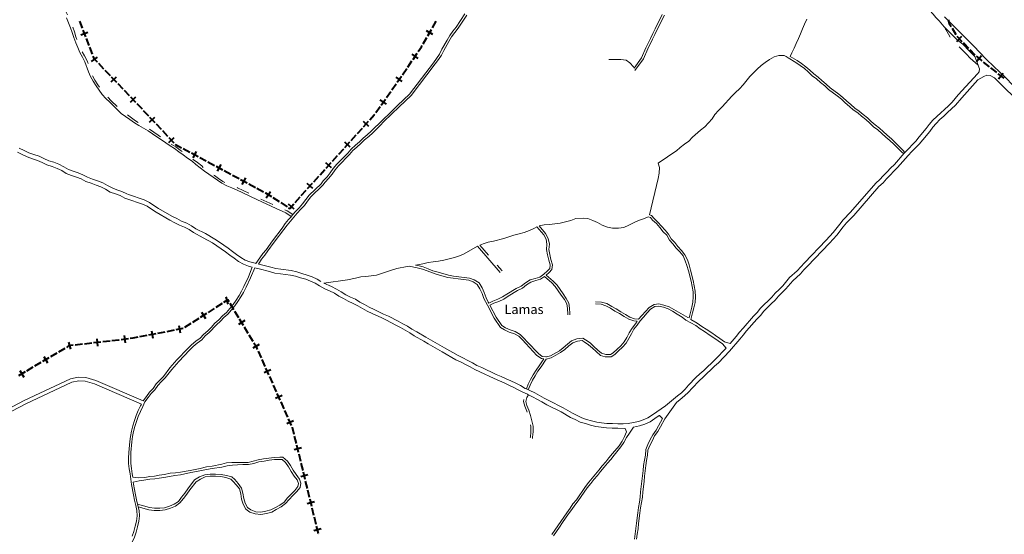
# Model space of a CAD drawing. Units: millimetres. Extents: x 535867 to 552945, y 4731069 to 4742678.
# Drawn here: x 540247 to 541561, y 4736528 to 4737215 of the extents above; entities that cross this region are included whole.
import ezdxf
from ezdxf.enums import TextEntityAlignment as Align

# ---------------------------------------------------------------- set-up
doc = ezdxf.new("R2010")
doc.units = ezdxf.units.MM
for name, pattern in [('DGN1', [26.407806, 0, -26.407806]), ('DGN2', [35.210408, 17.605204, -17.605204]), ('DGN3', [52.815612, 35.210408, -17.605204])]:
    doc.linetypes.add(name, pattern=pattern)
doc.layers.add('Todo_GRIS', color=8, linetype='Continuous')
doc.styles.get("Standard").update_dxf_attribs({"font": 'ARIAL.TTF'})

msp = doc.modelspace()

# ---------------------------------------------------------------- linework, layer by layer
at = {"layer": 'Todo_GRIS', "linetype": 'Continuous', "lineweight": 40}
for p, q in [((540328.4, 4737194.9), (540337.7, 4737198.5)), ((540798.2, 4737195.5), (540789.5, 4737200.4)), ((541497, 4737186), (541504, 4737193.1)), ((540342.8, 4737159.3), (540350.8, 4737165.2)), ((540778.6, 4737163.4), (540770.4, 4737169)), ((541523.6, 4737159.4), (541529.9, 4737167.1)), ((540368.9, 4737132), (540376.1, 4737138.8)), ((540757.4, 4737132.8), (540749.3, 4737138.5)), ((541552.8, 4737136.1), (541558.8, 4737143.9)), ((540394.6, 4737105.1), (540401.8, 4737111.9)), ((540736.1, 4737102.3), (540727.9, 4737108)), ((540420.1, 4737078.1), (540427.4, 4737084.9)), ((540712.8, 4737072.6), (540705.4, 4737079.3)), ((540445.7, 4737051), (540452.9, 4737057.8)), ((540687.8, 4737045.1), (540680.5, 4737051.7)), ((540478.2, 4737030.5), (540482.9, 4737039.2)), ((540510.9, 4737012.8), (540515.6, 4737021.6)), ((540662.9, 4737017.5), (540655.5, 4737024.1)), ((540543.7, 4736995.2), (540548.4, 4737003.9)), ((540637.9, 4736989.9), (540630.6, 4736996.6)), ((540575.9, 4736977.5), (540581.3, 4736985.8)), ((540612.9, 4736962.3), (540605.7, 4736969)), ((540521.9, 4736845.1), (540524.4, 4736835.6)), ((540489.3, 4736824.6), (540494.6, 4736816.2)), ((540547.1, 4736813.6), (540538.7, 4736808.5)), ((540422.7, 4736799.8), (540424.6, 4736790.1)), ((540459.1, 4736806.8), (540461, 4736797.1)), ((540312.1, 4736784.7), (540314.9, 4736775.2)), ((540349.8, 4736789.2), (540350.9, 4736779.3)), ((540386.5, 4736793.5), (540387.8, 4736783.7)), ((540566.4, 4736781.8), (540557.8, 4736776.8)), ((540279.1, 4736765.6), (540284.2, 4736757.1)), ((540247.2, 4736746.7), (540252.3, 4736738.2)), ((540582, 4736747.6), (540572.9, 4736743.6)), ((540597.1, 4736713.7), (540588.1, 4736709.7)), ((540612.2, 4736679.9), (540603.2, 4736675.9)), ((540622.7, 4736643.5), (540613, 4736641.2)), ((540631.4, 4736607.5), (540621.8, 4736605.1)), ((540640.2, 4736571.5), (540630.6, 4736569.1)), ((540649, 4736535.5), (540639.4, 4736533.1))]:
    msp.add_line(p, q, dxfattribs=at)
at = {"layer": 'Todo_GRIS', "linetype": 'DGN1', "lineweight": 40, "flags": 128}
for points in [[(540236.4, 4738015.3), (540167.6, 4737971.1), (540110.1, 4737938.1), (540127.7, 4737876.9), (540148.1, 4737799.2), (540238.6, 4737803.3), (540302.8, 4737790.1), (540279.1, 4737719.3), (540237.4, 4737581.5), (540235.9, 4737567.1), (540212.7, 4737468.1), (540206, 4737431.9), (540193.7, 4737351.8), (540224.6, 4737333.4), (540267.7, 4737311.6), (540288.9, 4737299.5), (540300.7, 4737288.5), (540315.7, 4737241.9), (540346, 4737163.1), (540393.1, 4737113.9), (540454.7, 4737048.7), (540574.8, 4736984.1), (540607.1, 4736963.3), (540719.9, 4737087.9), (540767.1, 4737155.3), (540783, 4737178.9), (540869.1, 4737330.3), (540968.4, 4737325.1), (540994.2, 4737368.7), (541021, 4737416), (541118.1, 4737367.9), (541128.8, 4737362.8), (541252.6, 4737382.5), (541276.3, 4737379.7), (541333.2, 4737344.7), (541419.7, 4737272.4), (541444.9, 4737264.3), (541463.3, 4737255.9), (541470.1, 4737250.1), (541479, 4737235), (541487.1, 4737210.2), (541498, 4737192), (541506.9, 4737183.2), (541524.3, 4737165.3), (541547.3, 4737146.6), (541567.1, 4737131.3), (541577.3, 4737123.4), (541583.9, 4737117.7), (541615.9, 4737088.7), (541626.1, 4737077.1), (541632.9, 4737067.2), (541635.7, 4737058.1), (541638.1, 4737044.6), (541638.1, 4737022.6), (541637.8, 4736977.7), (541664.9, 4736942.9), (541701, 4736917.8), (541705.4, 4736914.9)], [(540702.4, 4735795.4), (540703, 4735823.2), (540705.7, 4735903), (540709.3, 4735932.3), (540715.9, 4735950.9), (540721.5, 4735963.3), (540717.9, 4735984.7), (540701.7, 4736034.9), (540695.9, 4736060.5), (540687.8, 4736211.6), (540687.9, 4736211.6), (540676.6, 4736293.9), (540666.4, 4736427.3), (540657.1, 4736481.4), (540610.9, 4736670.7), (540563.1, 4736777.6), (540524.6, 4736841.3), (540464.4, 4736802.8), (540397.9, 4736790), (540379.2, 4736787.6), (540312.1, 4736779.8), (540310.6, 4736778.5), (540106.7, 4736657.7), (540009.9, 4736613.3), (540004.1, 4736582.4), (540008, 4736525.7), (540032.3, 4736435.3), (540076.1, 4736269.2), (540099.9, 4736062), (540113.5, 4735975.2), (540136.4, 4735947.9), (540138.7, 4735942.4), (540124.7, 4735921.7), (540129.1, 4735893.9), (540138.7, 4735861.7), (540146.1, 4735831.3), (540152, 4735814.7), (540149.8, 4735794), (540153.5, 4735770.8), (540159.3, 4735736.5), (540148.9, 4735701.3)]]:
    msp.add_lwpolyline(points, dxfattribs=at)
at = {"layer": 'Todo_GRIS', "linetype": 'DGN2', "lineweight": 0, "flags": 128}
for points in [[(540083.3, 4737364), (540094.3, 4737364.9), (540101.9, 4737362.7), (540107.9, 4737358.7), (540113.7, 4737354.1), (540118.7, 4737348.9), (540123.9, 4737344.3), (540129.9, 4737340.9), (540136, 4737337.7), (540142.3, 4737334.9), (540149.3, 4737333), (540156.1, 4737330.3), (540162.1, 4737327), (540168.9, 4737324.3), (540175.7, 4737322.3), (540182.3, 4737319.9), (540188.9, 4737317.3), (540195.9, 4737315.1), (540202.3, 4737313.9), (540209.3, 4737312.9), (540216.3, 4737312.7), (540223.9, 4737312), (540230.9, 4737311.1), (540237.9, 4737310.7), (540245, 4737310.3), (540252.1, 4737310.1), (540259.3, 4737310.1), (540267, 4737310), (540279.1, 4737303.7), (540282.3, 4737298.9), (540284.1, 4737291.9), (540285.9, 4737284.7), (540287.9, 4737277.9), (540290.3, 4737271.3), (540294.9, 4737257.7), (540297.3, 4737251), (540300.3, 4737244.7), (540303.7, 4737238.1), (540306.3, 4737231.9), (540308.9, 4737225.1), (540312.1, 4737218.9), (540315, 4737212.1), (540317.7, 4737205.7), (540320, 4737198.9), (540322, 4737192), (540324.3, 4737185.7), (540327.1, 4737179), (540330.1, 4737172.7), (540333.3, 4737166.7), (540336.9, 4737160.1), (540341.3, 4737146.9), (540344.1, 4737140.3), (540347.3, 4737134.3), (540351.1, 4737128.3), (540355.1, 4737122.7), (540359.7, 4737117.1), (540364.1, 4737111.9), (540369, 4737106.9), (540384.3, 4737092.7), (540390.1, 4737088.3), (540396, 4737084.1), (540401.3, 4737079.9), (540407.7, 4737076.3), (540413.7, 4737072.9), (540419.9, 4737069), (540425.7, 4737065), (540431.7, 4737061), (540437.3, 4737057.1), (540443.3, 4737053), (540449.1, 4737049.1), (540455, 4737045.3), (540461, 4737041.1), (540466.9, 4737037), (540472.3, 4737032.9), (540478.3, 4737028.7), (540484.1, 4737024.3), (540489.7, 4737019.9), (540495, 4737015.3), (540500.9, 4737011.7), (540506.7, 4737007.1), (540512.3, 4737003), (540518.1, 4736999.3), (540524.3, 4736996.1), (540531, 4736993.3), (540537.7, 4736990.7), (540564.3, 4736977.7), (540590, 4736965.7), (540603.7, 4736960), (540611.3, 4736954.9)], [(540860.9, 4736914), (540890.7, 4736879.7)], [(540928.1, 4736656.9), (540928.3, 4736658.1), (540929, 4736665.1), (540929, 4736672.1), (540925.7, 4736686), (540923.3, 4736692.7), (540920.7, 4736699.1), (540919, 4736705.7), (540920.7, 4736712.1), (540923, 4736715.9)]]:
    msp.add_lwpolyline(points, dxfattribs=at)
at = {"layer": 'Todo_GRIS', "linetype": 'Continuous', "lineweight": 13, "flags": 128}
for points in [[(541318.1, 4737368.5), (541375.3, 4737310.8), (541456.1, 4737232.6), (541465.6, 4737222.5), (541469.1, 4737218), (541473.5, 4737213.6)], [(540843.3, 4737221.1), (540831.9, 4737203.7), (540827.3, 4737197.9), (540823.1, 4737192.1), (540819.3, 4737186.1), (540812.9, 4737174), (540809.7, 4737167.7), (540805.7, 4737161.9), (540801.1, 4737156), (540769.1, 4737113.9), (540753, 4737098.7), (540743, 4737088.9), (540732.9, 4737079), (540727.9, 4737074), (540722.9, 4737069), (540718, 4737064.1), (540712.7, 4737059), (540707.1, 4737054.7), (540702.1, 4737049.7), (540696.7, 4737045.1), (540691.3, 4737040.3), (540687, 4737035), (540672.1, 4737020.1), (540667.9, 4737014.9), (540663.9, 4737008.9), (540659.1, 4737003.3), (540654.3, 4736998.1), (540651.3, 4736994.1), (540635.3, 4736978.7), (540631, 4736973), (540626.7, 4736967.3), (540622, 4736962), (540617.3, 4736956.9), (540612.7, 4736951.7), (540608, 4736946.3), (540603.7, 4736940.9), (540599.3, 4736935.1), (540586.3, 4736918.3), (540578.1, 4736906.7), (540573.9, 4736900.9), (540569.7, 4736895.3), (540565.4, 4736889)], [(540841, 4737222.9), (540829.3, 4737205.1), (540825, 4737199.9), (540820.9, 4737193.9), (540817, 4737187.9), (540810, 4737175.7), (540806.9, 4737169.1), (540803.1, 4737163.3), (540798.9, 4737157.7), (540766.9, 4737115.9), (540751, 4737100.7), (540741, 4737090.9), (540730.9, 4737081), (540725.9, 4737076), (540720.9, 4737071), (540715.7, 4737066.1), (540710.7, 4737061.3), (540705.1, 4737057), (540700.1, 4737052), (540694.7, 4737047.7), (540689.3, 4737042.3), (540684.7, 4737037), (540669.9, 4737022.1), (540665.3, 4737016.3), (540661.3, 4737010.9), (540656.9, 4737005.3), (540652, 4737000.1), (540649, 4736996.1), (540633, 4736980.7), (540628.7, 4736975), (540624.1, 4736969.3)], [(541104.1, 4737222), (541094.7, 4737203), (541091.7, 4737196.7), (541088.3, 4737190.1), (541082.1, 4737177.3), (541076.7, 4737164.3), (541066.5, 4737150.3), (541065.9, 4737152), (541060.9, 4737157.3), (541056, 4737160.9), (541048.7, 4737161.9), (541041.1, 4737162.1), (541033.1, 4737162.1)], [(541107, 4737220.9), (541097.3, 4737201.9), (541094.3, 4737195.3), (541091.1, 4737189), (541085, 4737176.1), (541079.3, 4737162.9), (541067.7, 4737147.1)], [(541602.4, 4737093.2), (541595.8, 4737101.4), (541583.9, 4737114), (541573, 4737126.9), (541561.9, 4737138.3), (541553.5, 4737146), (541547.2, 4737152.3), (541536, 4737162.8), (541520, 4737179.6), (541480.8, 4737218.7)], [(541524.7, 4737142.8), (541527, 4737145.6), (541527.3, 4737149.4), (541526.6, 4737151.9), (541525.6, 4737154.2), (541521.4, 4737166), (541514.1, 4737173.1), (541505, 4737182.5), (541498.3, 4737187.8), (541480.4, 4737205.5), (541473.5, 4737213.6)], [(541142.2, 4736814.8), (541144.7, 4736823.7), (541146.3, 4736830.7), (541147.9, 4736837.7), (541148.7, 4736845.1), (541148.1, 4736852.7), (541146.9, 4736859.9), (541145.3, 4736866.9), (541141.9, 4736880.9), (541140, 4736887.9), (541137.7, 4736894.7), (541134.1, 4736901.3), (541130, 4736907.1), (541125.1, 4736912.3), (541120.9, 4736917.9), (541116, 4736922.7), (541112.7, 4736929), (541107.9, 4736934.1), (541103.3, 4736939.7), (541098.3, 4736944.9), (541093.3, 4736949.7), (541090, 4736953.7), (541087, 4736954.5), (541098.7, 4737003.1), (541099.9, 4737010.1), (541100.3, 4737017.7), (541098.7, 4737023.5), (541099.3, 4737023.9), (541105.3, 4737028), (541111, 4737032.1), (541117, 4737036), (541123, 4737039.9), (541128.3, 4737044.7), (541134, 4737049), (541139.7, 4737053.1), (541144.7, 4737058.3), (541155.3, 4737067.7), (541160.9, 4737072.1), (541166, 4737077.3), (541170.7, 4737082.9), (541174.3, 4737088.7), (541179, 4737093.9), (541184, 4737098.9), (541197, 4737113), (541202.1, 4737117.9), (541207.1, 4737122.9), (541212.1, 4737128.1), (541221.1, 4737139.1), (541231, 4737149.1), (541236.1, 4737153.9), (541241.7, 4737158), (541247.3, 4737162.1), (541253.3, 4737165.3), (541259.9, 4737167.3), (541266.7, 4737167.3), (541269.7, 4737166.1), (541272.1, 4737164.1), (541282.3, 4737158.1), (541288.3, 4737154.1), (541293.9, 4737149.9), (541299, 4737145.3), (541304.3, 4737140.3), (541310, 4737136), (541315.1, 4737131.1), (541320.9, 4737126.7), (541326.1, 4737122), (541337.7, 4737113.3), (541343.1, 4737108.9), (541348.3, 4737104), (541353.9, 4737099.3), (541359, 4737094.7), (541364.9, 4737090.7), (541370.1, 4737086.1), (541375.9, 4737081.7), (541381, 4737076.9), (541386.1, 4737072.1), (541391.9, 4737067.9), (541397.1, 4737063.1), (541402.3, 4737058.3), (541407.9, 4737053.7), (541413, 4737049), (541418, 4737044.1), (541423, 4737039.1), (541426.3, 4737036)], [(541274.9, 4737166), (541284, 4737160.7), (541290, 4737156.7), (541295.9, 4737152.1), (541301, 4737147.7), (541306.3, 4737142.9), (541312, 4737138.3), (541317.1, 4737133.7), (541322.9, 4737129), (541328.1, 4737124.3), (541339.7, 4737115.9), (541345.1, 4737111.1), (541350.3, 4737106.3), (541355.9, 4737101.9), (541361, 4737097), (541366.9, 4737093), (541372.1, 4737088.7), (541377.9, 4737084), (541383, 4737079.1), (541388.1, 4737074.7), (541393.9, 4737070.1), (541399.1, 4737065.7), (541404.3, 4737060.9), (541409.9, 4737056), (541415, 4737051), (541420, 4737046.1), (541425, 4737041.1), (541428, 4737038)], [(541250.3, 4736844.7), (541255, 4736850), (541260, 4736855), (541264.9, 4736860), (541274, 4736870.9), (541284.3, 4736880.1), (541288.9, 4736885.3), (541293.9, 4736890.7), (541323, 4736920.9), (541332.1, 4736931.1), (541340.9, 4736942.3), (541345.7, 4736947.9), (541355.3, 4736958), (541389.3, 4736996.9), (541394.3, 4737001.7), (541399.1, 4737006.9), (541404.1, 4737011.9), (541408.9, 4737017), (541413.9, 4737022), (541427.1, 4737037), (541428, 4737038), (541433, 4737043), (541437.9, 4737048.3), (541442.7, 4737053.1), (541447.1, 4737058.7), (541456.1, 4737069.7), (541460.3, 4737075.1), (541465.3, 4737080.9), (541470.3, 4737085.9), (541475.7, 4737090.7), (541480.9, 4737095.3), (541486, 4737100.1), (541491, 4737105), (541499.1, 4737114.9), (541524.7, 4737142.8)], [(541627.9, 4736971.3), (541625.3, 4736978.3), (541619.4, 4737014.6), (541614.6, 4737041.5), (541612.4, 4737054), (541607.9, 4737065.4), (541602.7, 4737077.5), (541596.5, 4737087.2), (541589.6, 4737096.1), (541578.2, 4737108.2), (541564.7, 4737120.3), (541547.4, 4737137.7), (541541.8, 4737140.8), (541537.3, 4737141.1), (541533.2, 4737139.4), (541529.4, 4737137), (541525.3, 4737134.6)], [(541254.7, 4736840.7), (541259.3, 4736845.9), (541264.1, 4736850.9), (541269.1, 4736856), (541278.3, 4736866.7), (541288.7, 4736876), (541293.1, 4736881.3), (541298.1, 4736886.3), (541327.3, 4736916.9), (541336.9, 4736927.3), (541345.7, 4736938.7), (541350, 4736943.9), (541359.9, 4736953.9), (541393.3, 4736992.3), (541398.7, 4736997.3), (541403.3, 4737002.7), (541408.3, 4737007.7), (541413.1, 4737013), (541418.1, 4737018), (541432.3, 4737034), (541437.1, 4737039), (541442, 4737044.1), (541447, 4737049.1), (541451.9, 4737054.9), (541461, 4737065.9), (541465, 4737071.7), (541469.7, 4737076.7), (541474.7, 4737081.7), (541479.7, 4737086.1), (541484.9, 4737091), (541490, 4737095.9), (541495.3, 4737100.9), (541503.7, 4737110.9), (541525.3, 4737134.6)], [(540244.1, 4737038.1), (540250.3, 4737035.1), (540256.9, 4737031.9), (540263.9, 4737029.3), (540270.7, 4737027.3), (540276.9, 4737024.7), (540283.3, 4737021.3), (540290.3, 4737019.1), (540296.9, 4737016.7), (540303, 4737013.7), (540309.1, 4737010), (540316.1, 4737007.3), (540322.7, 4737005.1), (540328.9, 4737002.7), (540335.1, 4736999), (540342.1, 4736996.9), (540348.9, 4736994.3), (540355.1, 4736992), (540361.3, 4736988.9), (540367.7, 4736985.1), (540374.7, 4736982.7), (540381, 4736980.3), (540387.1, 4736977.1), (540389.9, 4736976), (540410.9, 4736969), (540417, 4736966.1), (540422.7, 4736962.1), (540428.9, 4736958.1), (540447.3, 4736947.7), (540453.9, 4736944.1), (540460.3, 4736940.9), (540467, 4736938.1), (540472.9, 4736934.9), (540479, 4736930.9), (540491.9, 4736924.1), (540504, 4736917.1), (540510, 4736913.3), (540515.9, 4736909.3), (540521.3, 4736905.1), (540527.1, 4736901), (540532.9, 4736896.7), (540538.9, 4736892.3), (540545.3, 4736888.9), (540552.3, 4736886.3), (540557.1, 4736884.9)], [(540562, 4736889.9), (540561, 4736890.1), (540554.1, 4736892.1), (540547.9, 4736894.1), (540542, 4736897.7), (540536.3, 4736901.7), (540530.9, 4736905.9), (540525, 4736910), (540519.3, 4736914.3), (540513.3, 4736918.3), (540507.1, 4736922.3), (540494.9, 4736929.7), (540482, 4736936), (540476, 4736939.9), (540469.7, 4736943.7), (540462.9, 4736946.3), (540456.7, 4736949.7), (540450.1, 4736952.9), (540432, 4736963.3), (540426, 4736967.1), (540420, 4736971.3), (540413.1, 4736974.7), (540392.1, 4736981.7), (540389.9, 4736982.7), (540383.3, 4736985.9), (540376.7, 4736988.1), (540370.1, 4736990.9), (540364.1, 4736994), (540357.7, 4736997.3), (540350.9, 4737000), (540344.1, 4737002.3), (540337.3, 4737004.7), (540331.3, 4737007.9), (540324.7, 4737010.9), (540318.1, 4737013), (540311.9, 4737015.3), (540305.9, 4737018.9), (540299.1, 4737022.1), (540292.3, 4737024.9), (540285.7, 4737026.9), (540279.3, 4737030), (540272.7, 4737033), (540265.7, 4737035.1), (540259.1, 4737037.3), (540253, 4737040.7), (540246.3, 4737043.7)], [(540624.1, 4736969.3), (540619.7, 4736964), (540615, 4736958.9), (540611.3, 4736954.9)], [(540611.3, 4736954.9), (540608.1, 4736951.3), (540605.7, 4736948.3), (540601.1, 4736942.9), (540597.9, 4736938.2), (540597, 4736936.9), (540584, 4736920), (540575.9, 4736908.1), (540571.3, 4736902.9), (540567.1, 4736897.3), (540562, 4736889.9)], [(541139.9, 4736817), (541141.9, 4736824.3), (541143.7, 4736831.3), (541145, 4736838), (541145.3, 4736845.1), (541145.3, 4736852.1), (541144, 4736859), (541142.7, 4736866), (541139, 4736880), (541137.1, 4736887), (541134.9, 4736893.3), (541131.9, 4736899.9), (541127.7, 4736905.1), (541122.9, 4736910.3), (541118.3, 4736915.9), (541113.7, 4736921), (541110.1, 4736927.3), (541105.3, 4736932.1), (541101, 4736937.7), (541096.3, 4736942.9), (541091.3, 4736947.7), (541088.3, 4736950.9), (541085.3, 4736951.9), (541079.1, 4736949.3), (541072.7, 4736946.9), (541066, 4736943.9), (541059.7, 4736940.7), (541053, 4736937.9), (541045.7, 4736936.9), (541038, 4736936.9), (541031, 4736938), (541024, 4736940.9), (541017.9, 4736944.3), (541011.7, 4736947.3), (541005, 4736949.7), (540998.7, 4736950.1), (540988.9, 4736949.7)], [(540774.9, 4736887.5), (540778, 4736886.9), (540785, 4736885.1), (540791.9, 4736882.7), (540798.3, 4736880.1), (540805, 4736878), (540819, 4736874), (540825.7, 4736872.9), (540832.7, 4736872), (540839.7, 4736871.1), (540846.9, 4736870.1), (540853.3, 4736868.1), (540859.7, 4736863.7), (540863.9, 4736857.3), (540866.7, 4736850.9), (540869.1, 4736844), (540871.9, 4736837.9), (540872.7, 4736836.9), (540878.1, 4736839.3), (540884.9, 4736842), (540891.1, 4736845), (540897, 4736848.9), (540909.3, 4736856.3), (540916, 4736859.3), (540921.7, 4736863.7), (540927.9, 4736867.9), (540934.7, 4736869.9), (540940.7, 4736871.3), (540946, 4736875.3), (540951.3, 4736879.7), (540954, 4736883), (540954.7, 4736887.7), (540952.9, 4736894), (540951.1, 4736901.1), (540949.9, 4736908.3), (540950.3, 4736915.7), (540949.3, 4736922), (540946, 4736928), (540937, 4736938.5)], [(540565.4, 4736889), (540567.9, 4736888.3), (540581.9, 4736884.7), (540588.7, 4736883), (540595.3, 4736882), (540609.3, 4736880.3), (540616.7, 4736878.7), (540623.3, 4736876.3), (540630.3, 4736874.3), (540637.1, 4736871.9), (540644, 4736868.7), (540648.8, 4736865.7)], [(540252.8, 4736706.9), (540314.9, 4736735.9), (540325.1, 4736738.1), (540335.1, 4736737.5), (540348.7, 4736733.6), (540411.7, 4736706.4), (540415.9, 4736712.1), (540420, 4736718), (540424.9, 4736723.1), (540429, 4736728.9), (540433.7, 4736734.1), (540438.7, 4736739.1), (540447.1, 4736750.3), (540456.7, 4736761), (540471.3, 4736776.1), (540476.3, 4736781.3), (540481.9, 4736785.9), (540487.7, 4736790), (540492.3, 4736795), (540497.7, 4736799.7), (540502.3, 4736804.5), (540507.3, 4736809.9), (540512.7, 4736814.7), (540517.3, 4736819.7), (540522.7, 4736824.3), (540531.7, 4736835), (540535.7, 4736840.7), (540539.7, 4736846.9), (540542.9, 4736852.9), (540546.1, 4736859), (540552.1, 4736871.9), (540557.1, 4736884.9)], [(540560.5, 4736884), (540555, 4736870.7), (540549, 4736857.9), (540545.7, 4736851.1), (540542, 4736845.1), (540538, 4736839), (540534, 4736833), (540524.7, 4736822.3), (540519.3, 4736817.7), (540514.7, 4736812.7), (540509.3, 4736807.9), (540499.7, 4736797.7), (540494.3, 4736793), (540489.7, 4736787.7), (540483.9, 4736783.3), (540478.3, 4736779), (540473.3, 4736774.1), (540459, 4736759), (540449.7, 4736748.3), (540441, 4736737.1), (540436, 4736732.1), (540431.3, 4736726.9), (540427.1, 4736721.1), (540422.3, 4736716), (540418.1, 4736710.7), (540414, 4736704.9), (540411, 4736698.7), (540408, 4736692.1), (540405.1, 4736685.3), (540402.9, 4736678.9), (540400.3, 4736672.1), (540398.7, 4736665.3), (540397.3, 4736658.7), (540396.3, 4736651.7), (540395.1, 4736637.3), (540395.1, 4736630.1), (540395.1, 4736623), (540396, 4736616), (540397, 4736609.1), (540397.7, 4736604.5)], [(540560.5, 4736884), (540566.3, 4736882.7), (540580.1, 4736878.9), (540587.3, 4736877), (540594.7, 4736876.1), (540608.3, 4736874.3), (540615, 4736872.9), (540621.7, 4736870.7), (540628.7, 4736868.7), (540635, 4736866.1), (540641.1, 4736863.3), (540647.1, 4736859.7), (540653.9, 4736856.1), (540660.3, 4736853.3), (540666.7, 4736850.1), (540672.9, 4736846.3), (540679, 4736842.9), (540685.3, 4736839.3), (540691.9, 4736836.3), (540697.9, 4736833), (540704.1, 4736829.7), (540710.3, 4736826.1), (540717, 4736823), (540729.9, 4736817), (540736.1, 4736814), (540748.9, 4736807.3), (540755.1, 4736804.1), (540761.1, 4736800.7), (540767.3, 4736797.1), (540773.3, 4736793.3), (540785.9, 4736786.1), (540792, 4736782.3), (540798.3, 4736779), (540810.7, 4736772), (540829, 4736761.1), (540835.7, 4736758.1), (540841.9, 4736755.1), (540848, 4736751.7), (540854.3, 4736748.3), (540861, 4736745.1), (540880.1, 4736736.1), (540886.9, 4736733.3), (540893.1, 4736730.3), (540899.7, 4736727.3), (540906, 4736724.3), (540912.1, 4736721.3), (540918.3, 4736717.9), (540924.3, 4736715.1), (540924.9, 4736714.9), (540931.1, 4736711.7), (540937.7, 4736708.3), (540943.7, 4736704.9), (540950.1, 4736701.3), (540969.1, 4736691.7), (540981.7, 4736684.3), (540988, 4736681.3), (540994.7, 4736678.1), (541001.7, 4736676), (541008.3, 4736673.9), (541015.7, 4736672.1), (541022.7, 4736671.1), (541030, 4736670.3), (541037.3, 4736670.1), (541044.7, 4736669.9), (541054.5, 4736669.6)], [(540652.5, 4736863.3), (540684.3, 4736868.1), (540695, 4736870.3), (540701.9, 4736871.9), (540708.9, 4736872.3), (540723, 4736874.3), (540736.3, 4736878.7), (540743.1, 4736881), (540749.9, 4736883), (540763.7, 4736885.7), (540766.7, 4736886), (540777.1, 4736884), (540784.1, 4736882.3), (540790.7, 4736879.9), (540797.7, 4736877.3), (540804.1, 4736875.1), (540818.1, 4736871.1), (540825.1, 4736870), (540832.1, 4736869.1), (540839.1, 4736868.3), (540846, 4736867.3), (540852.1, 4736865.3), (540857.1, 4736861.7), (540861, 4736855.9), (540863.9, 4736849.7), (540866.3, 4736842.9), (540870.9, 4736834.1), (540880.1, 4736816.7), (540888.3, 4736804.3), (540893.7, 4736801.1), (540900.1, 4736798.1), (540907, 4736796), (540912.7, 4736792.7), (540917.7, 4736788), (540922.3, 4736782.9), (540927.1, 4736777.7), (540932, 4736772.3), (540936.9, 4736767.1), (540943, 4736762.9), (540946, 4736762.3)], [(540652.5, 4736863.3), (540663, 4736858.9), (540669.7, 4736855.3), (540675.9, 4736851.7), (540681.9, 4736848), (540688.1, 4736844.9), (540694.7, 4736841.9), (540700.9, 4736838.1), (540707.1, 4736835), (540713.1, 4736831.3), (540719.7, 4736828.3), (540732.3, 4736822.3), (540738.9, 4736819.3), (540751.7, 4736812.9), (540758, 4736809.3), (540764.1, 4736805.9), (540770.3, 4736802.1), (540776.7, 4736798.3), (540788.9, 4736791.3), (540794.9, 4736787.7), (540801.1, 4736784.1), (540813.7, 4736777.1), (540831.9, 4736766.7), (540838.1, 4736763.7), (540844.7, 4736760.3), (540850.9, 4736757), (540857, 4736753.7), (540863.3, 4736750.7), (540882.7, 4736741.7), (540889.1, 4736739), (540895.9, 4736735.9), (540902.1, 4736732.9), (540908.7, 4736729.9), (540915, 4736726.9), (540921.1, 4736723.1), (540924.1, 4736721.9), (540927.7, 4736720.1), (540934, 4736716.9), (540940.3, 4736713.7), (540946.7, 4736710), (540952.9, 4736706.9), (540972.1, 4736696.9), (540984.3, 4736689.9), (540990.7, 4736686.9), (540996.9, 4736683.9), (541003.3, 4736681.7), (541010, 4736679.7), (541016.7, 4736678.1), (541023.3, 4736677), (541030.3, 4736676.3), (541037.7, 4736676.1), (541044.9, 4736675.9), (541052, 4736675.7), (541058.9, 4736676.1), (541065.7, 4736677.3), (541072.3, 4736678.9), (541078.9, 4736681), (541085, 4736683.9), (541091, 4736687.7), (541096.9, 4736691.7), (541102.7, 4736695.9), (541108.3, 4736699.7), (541113.7, 4736704), (541124.3, 4736713), (541129.9, 4736717.3), (541134.9, 4736722.1), (541139.3, 4736727.3), (541149.1, 4736737.7), (541154.3, 4736742.3), (541159.7, 4736747.1), (541164.7, 4736751.9), (541169.7, 4736756.9), (541174.9, 4736761.7), (541189.3, 4736776.8)], [(540874, 4736834.1), (540879.3, 4736836.7), (540886, 4736839.1), (540892.9, 4736842.1), (540898.7, 4736846.3), (540911, 4736853.7), (540917.7, 4736857), (540923.1, 4736861.1), (540929, 4736865), (540935.3, 4736867), (540941.9, 4736868.7), (540947, 4736872.3)], [(540978.1, 4736821), (540978, 4736822.3), (540977.7, 4736829.7), (540976.9, 4736835.9), (540973.7, 4736841.7), (540969.3, 4736847.3), (540965.3, 4736853.3), (540961.3, 4736859), (540956.7, 4736864), (540947, 4736872.3)], [(540981, 4736821.3), (540980.9, 4736822.9), (540980.3, 4736830), (540979.7, 4736836.7), (540976, 4736843.1), (540971.9, 4736849), (540967.9, 4736855), (540963.9, 4736861), (540958.7, 4736866), (540949.3, 4736874.1)], [(541139.9, 4736817), (541138.3, 4736817.7), (541132.1, 4736821.1), (541125.9, 4736824.7), (541119.7, 4736828.1), (541113.3, 4736831.9), (541106.3, 4736834.1), (541099.7, 4736836), (541093.3, 4736835), (541086.7, 4736831.1), (541081.7, 4736825.7), (541077, 4736820.3), (541072.7, 4736815.3)], [(541123.4, 4736704.3), (541128.3, 4736708.3), (541133.9, 4736713), (541139.1, 4736718), (541143.9, 4736723.3), (541153.3, 4736733.1), (541158.7, 4736738), (541163.7, 4736742.9), (541168.9, 4736747.7), (541173.9, 4736752.7), (541179, 4736757.3), (541193.7, 4736772.7), (541207.7, 4736788.7), (541212, 4736794.1), (541216.7, 4736799.7), (541230.3, 4736815.3), (541235.1, 4736820.3), (541239.9, 4736825.9), (541244.7, 4736830.9), (541249.3, 4736835.7), (541254.7, 4736840.7)], [(541194.9, 4736783), (541203, 4736792.3), (541207.3, 4736798), (541212, 4736803.3), (541226, 4736819.3), (541230.9, 4736824.3), (541235.3, 4736829.9), (541240.3, 4736834.9), (541245.3, 4736840), (541250.3, 4736844.7)], [(540949.9, 4736765.3), (540948.7, 4736765.1), (540944.1, 4736765.7), (540938.9, 4736769.7), (540934, 4736774.3), (540929.1, 4736779.7), (540924.3, 4736784.9), (540919.7, 4736790), (540914.7, 4736795), (540908.1, 4736798.9), (540901.3, 4736801), (540895.1, 4736804), (540890.3, 4736806.9), (540882.7, 4736818.1), (540874, 4736834.1)], [(541189.3, 4736776.8), (541184.7, 4736782.4), (541178.7, 4736786.7), (541173, 4736790.6), (541168.1, 4736793.8), (541160.6, 4736798.8), (541154.9, 4736802.7), (541148.9, 4736806.9), (541142.1, 4736810.5), (541135.8, 4736814), (541130.7, 4736818.3), (541124.1, 4736821.9), (541118, 4736825.9), (541112.1, 4736829), (541105.7, 4736831.3), (541099.7, 4736832.9), (541094.1, 4736832.1), (541088.7, 4736828.9), (541084, 4736823.7), (541079.3, 4736818.3), (541074.9, 4736813), (541070.9, 4736807.3), (541066.3, 4736801.9), (541063, 4736795.7), (541059.7, 4736789.7), (541055.9, 4736783.3), (541051, 4736777.9), (541045.9, 4736773), (541040.7, 4736768.1), (541035.9, 4736765.3), (541028.1, 4736765), (541021.7, 4736767), (541016.1, 4736772.1), (541011.1, 4736776.9), (541005.9, 4736781.3), (541000.1, 4736785.3), (540997.3, 4736787), (540991.1, 4736786.1), (540984.9, 4736783.9), (540979.7, 4736779.7), (540974.1, 4736775), (540968.3, 4736770.9), (540956.1, 4736763.7), (540949.3, 4736762.1)], [(541070.9, 4736812.9), (541068.3, 4736809), (541064, 4736803.3), (541060.1, 4736797.1), (541056.9, 4736791.1), (541053.3, 4736785), (541049, 4736779.9), (541043.9, 4736775.3), (541038.7, 4736770.7), (541035, 4736768.1), (541028.7, 4736768.1), (541023.1, 4736769.9), (541018.1, 4736774.1), (541013.1, 4736779.1), (541007.9, 4736783.9), (541001.9, 4736787.9), (540998.1, 4736790.1), (540990.3, 4736789), (540983.1, 4736786.7), (540977.7, 4736782), (540972.1, 4736777.3), (540966.9, 4736773.1), (540955, 4736766.3), (540949.9, 4736765.3)], [(541194.9, 4736783), (541187.4, 4736785.3), (541180.9, 4736789.8), (541175.1, 4736793.8), (541170.2, 4736797), (541162.8, 4736801.9), (541157.1, 4736805.8), (541150.9, 4736810.2), (541142.2, 4736814.8)], [(540946, 4736762.3), (540940.1, 4736753.1), (540936, 4736747.3), (540932.1, 4736741.3), (540928.3, 4736735), (540925.3, 4736728.7), (540922.9, 4736722.5)], [(540949.3, 4736762.1), (540942.7, 4736751.7), (540938.3, 4736745.9), (540934.7, 4736739.9), (540931.1, 4736733.9), (540928.1, 4736727.3), (540925.5, 4736721.1)], [(540397.1, 4736525.9), (540399.3, 4736532.1), (540401.1, 4736539.1), (540402.9, 4736546), (540403.7, 4736552.9), (540403.3, 4736559.9), (540401.7, 4736566.7), (540400, 4736573.7), (540398.7, 4736580.9), (540396, 4736594.9), (540395.1, 4736601.9), (540394.1, 4736608.9), (540393.1, 4736615.7), (540392.1, 4736622.7), (540392.1, 4736630.1), (540392.3, 4736637.3), (540393.7, 4736652), (540394.7, 4736659), (540395.9, 4736666.1), (540397.7, 4736673), (540400, 4736680), (540402.3, 4736686.7), (540405.1, 4736693.3), (540408.1, 4736699.9), (540409.3, 4736702), (540346.9, 4736728.9), (540334.3, 4736732.5), (540325.6, 4736733.1), (540316.4, 4736731.2), (540254.9, 4736702.4), (540208.9, 4736678.6)], [(540206.3, 4736682.5), (540252.8, 4736706.9)], [(541070, 4736521.7), (541070.9, 4736528.7), (541072, 4736535.7), (541072.7, 4736542.9), (541074.3, 4736556.7), (541075.3, 4736563.7), (541076.7, 4736570.7), (541077.7, 4736577.7), (541078.1, 4736584.9), (541080, 4736598.9), (541080.7, 4736606), (541081.3, 4736613), (541082.1, 4736619.9), (541083.3, 4736626.9), (541084.3, 4736633.9), (541085.1, 4736640.7), (541087.7, 4736647), (541091, 4736653.3), (541094, 4736659.7), (541098.1, 4736665.7), (541102, 4736671.7), (541107.7, 4736682.3), (541123.4, 4736704.3)], [(541065.7, 4736671.1), (541074, 4736673), (541081, 4736675.3), (541087.9, 4736678.3), (541094.1, 4736682.7), (541100.1, 4736686.7), (541100.5, 4736686.9)], [(541067.1, 4736522), (541068, 4736529), (541069.1, 4736536), (541069.9, 4736543.1), (541071.7, 4736557), (541072.7, 4736564), (541073.9, 4736571), (541074.9, 4736578), (541075.3, 4736585.1), (541077.1, 4736599.1), (541077.9, 4736606.3), (541078.7, 4736613.3), (541079.3, 4736620.1), (541080.7, 4736627.1), (541081.7, 4736634.1), (541082.3, 4736641.3), (541084.9, 4736648.1), (541088.1, 4736654.7), (541091.7, 4736661.1), (541095.9, 4736667.1), (541099.1, 4736673.1), (541104.3, 4736682.9), (541100.5, 4736686.9)], [(540956.7, 4736527.9), (540960.9, 4736533.9), (540964.9, 4736539.7), (540969, 4736545.3), (540973, 4736551.1), (540977, 4736557.1), (540981.1, 4736563), (540985.1, 4736568.9), (540989.7, 4736574.3), (541001.9, 4736592), (541006.1, 4736597.9), (541010.7, 4736603.3), (541015.1, 4736608.7), (541019.7, 4736614.1), (541024.1, 4736619.7), (541028.7, 4736625.1), (541033.1, 4736630.3), (541037.7, 4736636), (541046.9, 4736646.3), (541050.7, 4736652.7), (541053.9, 4736658.7), (541056.7, 4736665.1), (541054.5, 4736669.6)], [(540959, 4736526.1), (540963.1, 4736532.1), (540967.1, 4736538), (540971.3, 4736543.9), (540975.3, 4736549.7), (540979.3, 4736555.7), (540983.7, 4736561.3), (540987.7, 4736567.1), (540992, 4736572.9), (541004.1, 4736590.3), (541008.7, 4736595.9), (541013, 4736601.3), (541017.7, 4736606.7), (541022, 4736612.1), (541026.7, 4736617.7), (541031, 4736623.1), (541035.7, 4736628.3), (541040, 4736634), (541049.1, 4736644.9), (541053, 4736651), (541056.7, 4736657.3), (541060.4, 4736663.4), (541065.7, 4736671.1)], [(540397.7, 4736604.5), (540405.8, 4736603.8), (540413.8, 4736604.3), (540420.4, 4736605.3), (540426.6, 4736606.1), (540433.1, 4736607.1), (540440, 4736608.3), (540447.7, 4736609.7), (540454.8, 4736610.4), (540461.3, 4736611.3), (540474.3, 4736613.3), (540481.1, 4736614.8), (540487.9, 4736616.3), (540496.1, 4736618.4), (540503.9, 4736619.1), (540516.7, 4736621.9), (540523, 4736623.7), (540530.1, 4736624.1), (540537.3, 4736624.1), (540544.7, 4736624.3), (540551.7, 4736624.3), (540558.3, 4736625.7), (540565.1, 4736627.9), (540572.3, 4736629), (540579.3, 4736630), (540586.3, 4736631), (540593.9, 4736631.1), (540598.1, 4736631.1), (540604, 4736626.1), (540608, 4736620), (540611.9, 4736613.9), (540615.7, 4736607.9), (540620, 4736602), (540621.9, 4736596.7), (540620.9, 4736590.9), (540616.1, 4736584.9), (540611.1, 4736579.9), (540606.3, 4736574.9), (540601.7, 4736569.3), (540595.9, 4736565), (540589.3, 4736561.3), (540583.1, 4736558), (540576, 4736556.1), (540568.7, 4736554.9), (540561, 4736555.7), (540553.9, 4736558), (540548.7, 4736562), (540545, 4736568.7), (540543, 4736575.3), (540541.9, 4736582.3), (540540, 4736588.9), (540536, 4736594), (540531.3, 4736599.3), (540528.7, 4736602.1), (540522, 4736604), (540515.3, 4736605.3), (540508.1, 4736605.7), (540501.1, 4736605.7), (540494.3, 4736604.9), (540488, 4736602.1), (540482.3, 4736598.3), (540473.9, 4736587.7), (540469.9, 4736581.9), (540465.3, 4736575.9), (540460.7, 4736570.3), (540454.9, 4736565.9), (540448, 4736563), (540441.1, 4736560.9), (540433.9, 4736560.1), (540426.3, 4736559.9), (540419.1, 4736561.1), (540404.9, 4736565.1)], [(540398.4, 4736598), (540406.1, 4736599.8), (540412.7, 4736600.7), (540420.7, 4736601.9), (540427.3, 4736602.4), (540433.2, 4736603), (540439.4, 4736604.3), (540446.6, 4736605.4), (540454.1, 4736606.7), (540461.5, 4736607.7), (540475.1, 4736610.7), (540482.6, 4736612.1), (540489.6, 4736613.6), (540496.1, 4736614.6), (540503.9, 4736616.1), (540516.7, 4736618.1), (540523.5, 4736619.6), (540530.8, 4736620.4), (540537.3, 4736621.1), (540544.7, 4736621.3), (540552, 4736621.3), (540559.1, 4736622.9), (540566, 4736625), (540572.9, 4736626.1), (540579.9, 4736627.1), (540586.9, 4736628.1), (540593.9, 4736628.1), (540597, 4736628.1), (540601.7, 4736624.1), (540605.7, 4736618.3), (540609.3, 4736612.1), (540613.1, 4736606.1), (540617.1, 4736600.9), (540618.7, 4736596.1), (540618, 4736592), (540613.9, 4736586.9), (540609.1, 4736581.9), (540604, 4736576.9), (540599.7, 4736571.3), (540594.1, 4736567.3), (540588.1, 4736564.1), (540582, 4736560.9), (540575.1, 4736559), (540568.7, 4736558), (540561.9, 4736558.3), (540555.3, 4736560.9), (540551, 4736564), (540547.9, 4736569.9), (540545.9, 4736576.1), (540544.7, 4736583.1), (540542.9, 4736590), (540538.3, 4736596), (540533.9, 4736601.3), (540530.1, 4736605), (540522.9, 4736606.9), (540515.9, 4736608.1), (540508.1, 4736608.7), (540500.9, 4736608.7), (540493.7, 4736607.7), (540486.9, 4736605), (540480.3, 4736600.9), (540471.3, 4736589.1), (540467.3, 4736583.3), (540463, 4736577.9), (540458.7, 4736572.3), (540453.1, 4736568.7), (540446.9, 4736565.9), (540440.3, 4736563.7), (540433.9, 4736563), (540426.9, 4736563), (540420, 4736564), (540404.1, 4736568.3)], [(540398.4, 4736598), (540398.9, 4736595.1), (540401.3, 4736581.1), (540402.9, 4736574.3), (540404.1, 4736568.3)], [(540404.1, 4736568.3), (540404.9, 4736564.8), (540406.1, 4736560.1), (540406.9, 4736552.9), (540405.7, 4736545.7), (540404, 4736538.3), (540402.1, 4736531.3), (540400, 4736524.7), (540397.1, 4736518), (540394.9, 4736512.3)]]:
    msp.add_lwpolyline(points, dxfattribs=at)
at = {"layer": 'Todo_GRIS', "linetype": 'Continuous', "lineweight": 0, "flags": 128}
for points in [[(540309.3, 4737217.7), (540312.1, 4737211), (540314.9, 4737204.3), (540317.1, 4737198), (540319.1, 4737191.1), (540321.7, 4737184.3), (540324.3, 4737177.9), (540327.3, 4737171.3), (540330.7, 4737165), (540334, 4737159), (540338.7, 4737145.7), (540341.3, 4737139.1), (540345, 4737132.9), (540348.9, 4737126.9), (540352.9, 4737121), (540357.1, 4737115.1), (540361.9, 4737109.9), (540367, 4737104.9), (540382.3, 4737090.1), (540388.1, 4737086), (540394, 4737081.9), (540399.9, 4737077.3), (540406, 4737073.9), (540412, 4737070.3), (540418.1, 4737066.7), (540424, 4737062.7), (540430, 4737058.7), (540435.9, 4737054.9), (540441.9, 4737050.7), (540447.7, 4737046.9), (540453.3, 4737043), (540459.3, 4737038.9), (540465.1, 4737034.7), (540470.9, 4737030.3), (540476.9, 4737026.1), (540482.1, 4737022), (540487.7, 4737017.3), (540493.3, 4737013), (540499.1, 4737009.1), (540505, 4737004.9), (540510.9, 4737000.7), (540516.7, 4736996.7), (540523.1, 4736993.3), (540529.9, 4736990.7), (540536.3, 4736987.9), (540563.1, 4736974.9), (540588.9, 4736962.9), (540602, 4736957.1), (540609.1, 4736952.3)], [(541274.9, 4737166), (541277.1, 4737170.7), (541280, 4737177), (541283, 4737183.3), (541285.9, 4737190), (541288.7, 4737196.3), (541291.3, 4737203), (541294.1, 4737209.3), (541297, 4737215.9)], [(540940, 4736939.9), (540946.7, 4736941.1), (540953.9, 4736941.7), (540960.9, 4736942.7), (540967.9, 4736943.7), (540975, 4736945.3), (540982, 4736947.1), (540988.9, 4736949.7)], [(540860.9, 4736914), (540865.3, 4736915.9), (540872, 4736918.1), (540879, 4736919.7), (540893, 4736923.1), (540906.3, 4736927.3), (540913.3, 4736929.1), (540920.1, 4736931.1), (540927, 4736933.9), (540933.7, 4736936.9), (540937, 4736938.5)], [(540949.3, 4736874.1), (540953.3, 4736877.7), (540956.9, 4736881.9), (540957.9, 4736888), (540955.7, 4736894.9), (540954, 4736901.7), (540953, 4736908.3), (540953.7, 4736915.7), (540952.1, 4736923.1), (540948.3, 4736929.7), (540940, 4736939.9)], [(540774.9, 4736887.5), (540777.7, 4736888), (540784.7, 4736889.3), (540791.7, 4736890.9), (540798.7, 4736891.9), (540805.7, 4736893), (540812.9, 4736894.3), (540819.9, 4736895.9), (540826.9, 4736897.7), (540833.7, 4736899.9), (540840.1, 4736902.7), (540857.9, 4736912.7), (540888.1, 4736877.7)], [(541072.7, 4736815.3), (541067, 4736816), (541060.9, 4736818.1), (541055, 4736821.7), (541048.9, 4736825.1), (541042.9, 4736829), (541036.7, 4736832.1), (541030.1, 4736836.1), (541023, 4736838.1), (541015.3, 4736838.7)], [(541070.9, 4736812.9), (541066.1, 4736813.1), (541059.7, 4736815.3), (541053.3, 4736819.1), (541047.1, 4736822.9), (541041.1, 4736826.3), (541035, 4736829.9), (541029, 4736833.3), (541022.7, 4736835.3), (541015.3, 4736835.9)], [(540931, 4736656.3), (540931.1, 4736657.9), (540931.9, 4736665.1), (540932.1, 4736672.7), (540928.3, 4736686.9), (540926.1, 4736693.9), (540923.3, 4736700), (540922.1, 4736705.7), (540923.3, 4736711), (540925.7, 4736714.5)]]:
    msp.add_lwpolyline(points, dxfattribs=at)
at = {"layer": 'Todo_GRIS', "linetype": 'Continuous', "lineweight": 40, "flags": 128}
for points in [[(540326.8, 4737212.9), (540330.4, 4737203.6)], [(540797.5, 4737204.4), (540802.4, 4737213)], [(541485.5, 4737215), (541487.1, 4737210.2), (541489.6, 4737206)], [(541490.9, 4737203.9), (541496, 4737195.4)], [(540331.3, 4737201.3), (540334.8, 4737192.1)], [(540785.3, 4737182.9), (540790.2, 4737191.5)], [(540791.4, 4737193.6), (540796.3, 4737202.2)], [(541497.2, 4737193.2), (541498, 4737192), (541504, 4737186.1)], [(540335.7, 4737189.8), (540339.3, 4737180.5)], [(540340.2, 4737178.2), (540343.7, 4737168.9)], [(540778.6, 4737172.4), (540783, 4737178.9), (540784, 4737180.7)], [(541505.8, 4737184.3), (541506.9, 4737183.2), (541512.7, 4737177.2)], [(540344.6, 4737166.6), (540346, 4737163.1), (540350.2, 4737158.7)], [(540771.7, 4737162.1), (540777.3, 4737170.3)], [(541514.4, 4737175.4), (541521.3, 4737168.3)], [(541523.1, 4737166.5), (541524.3, 4737165.3), (541530.6, 4737160.1)], [(540351.9, 4737156.9), (540358.8, 4737149.7)], [(540764.7, 4737151.9), (540767.1, 4737155.3), (540770.3, 4737160)], [(541532.5, 4737158.6), (541540.2, 4737152.3)], [(541542.2, 4737150.7), (541547.3, 4737146.6), (541549.9, 4737144.6)], [(540360.5, 4737147.9), (540367.4, 4737140.8)], [(540369.1, 4737139), (540376, 4737131.8)], [(540750.5, 4737131.6), (540756.2, 4737139.7)], [(540757.6, 4737141.7), (540763.3, 4737149.8)], [(541551.9, 4737143), (541559.7, 4737137)], [(540377.7, 4737130), (540384.5, 4737122.9)], [(540743.4, 4737121.4), (540749.1, 4737129.5)], [(540386.2, 4737121.1), (540393.1, 4737113.9)], [(540394.8, 4737112.1), (540401.6, 4737104.9)], [(540736.3, 4737111.3), (540742, 4737119.4)], [(540403.3, 4737103.1), (540410.1, 4737095.9)], [(540722.1, 4737091), (540727.7, 4737099.1)], [(540729.2, 4737101.1), (540734.9, 4737109.2)], [(540411.8, 4737094.1), (540418.6, 4737086.9)], [(540420.3, 4737085.1), (540427.2, 4737077.9)], [(540714.1, 4737081.5), (540719.9, 4737087.9), (540720.6, 4737088.9)], [(540428.9, 4737076.1), (540435.7, 4737068.8)], [(540705.8, 4737072.3), (540712.4, 4737079.6)], [(540437.4, 4737067), (540444.2, 4737059.8)], [(540689.1, 4737053.9), (540695.8, 4737061.3)], [(540697.5, 4737063.1), (540704.1, 4737070.4)], [(540445.9, 4737058), (540452.7, 4737050.8)], [(540454.4, 4737049), (540454.7, 4737048.7), (540463, 4737044.2)], [(540680.8, 4737044.7), (540687.5, 4737052.1)], [(540465.2, 4737043), (540474, 4737038.3)], [(540476.1, 4737037.2), (540484.9, 4737032.5)], [(540664.2, 4737026.3), (540670.8, 4737033.7)], [(540672.5, 4737035.5), (540679.2, 4737042.9)], [(540487.1, 4737031.3), (540495.8, 4737026.6)], [(540498, 4737025.4), (540506.7, 4737020.7)], [(540508.9, 4737019.5), (540517.6, 4737014.8)], [(540655.9, 4737017.1), (540662.5, 4737024.5)], [(540519.8, 4737013.7), (540528.5, 4737009)], [(540530.7, 4737007.8), (540539.5, 4737003.1)], [(540639.2, 4736998.8), (540645.9, 4737006.1)], [(540647.6, 4737007.9), (540654.2, 4737015.3)], [(540541.6, 4737001.9), (540550.4, 4736997.2)], [(540552.6, 4736996), (540561.3, 4736991.3)], [(540630.9, 4736989.6), (540637.6, 4736996.9)], [(540563.5, 4736990.2), (540572.2, 4736985.5)], [(540574.4, 4736984.3), (540574.8, 4736984.1), (540582.7, 4736979)], [(540622.6, 4736980.4), (540629.3, 4736987.7)], [(540584.8, 4736977.6), (540593.2, 4736972.3)], [(540595.2, 4736970.9), (540603.6, 4736965.5)], [(540605.7, 4736964.2), (540607.1, 4736963.3), (540612.6, 4736969.3)], [(540614.3, 4736971.2), (540620.9, 4736978.5)], [(540516.9, 4736836.4), (540508.6, 4736831)], [(540526.3, 4736838.5), (540524.6, 4736841.3), (540519, 4736837.7)], [(540532.7, 4736827.9), (540527.6, 4736836.4)], [(540496.1, 4736823), (540487.8, 4736817.7)], [(540506.5, 4736829.7), (540498.2, 4736824.4)], [(540539.1, 4736817.4), (540534, 4736825.8)], [(540475.3, 4736809.7), (540466.9, 4736804.4)], [(540485.7, 4736816.4), (540477.3, 4736811.1)], [(540545.5, 4736806.8), (540540.3, 4736815.2)], [(540428.5, 4736795.9), (540418.8, 4736794)], [(540440.7, 4736798.2), (540430.9, 4736796.4)], [(540452.8, 4736800.6), (540443.1, 4736798.7)], [(540464.8, 4736803.1), (540464.4, 4736802.8), (540455.2, 4736801)], [(540551.9, 4736796.2), (540546.7, 4736804.7)], [(540343, 4736783.4), (540333.2, 4736782.2)], [(540355.3, 4736784.8), (540345.4, 4736783.7)], [(540367.5, 4736786.2), (540357.7, 4736785.1)], [(540379.8, 4736787.7), (540379.2, 4736787.6), (540370, 4736786.5)], [(540392.1, 4736789.3), (540382.3, 4736788)], [(540404.3, 4736791.2), (540397.9, 4736790), (540394.5, 4736789.6)], [(540416.4, 4736793.6), (540406.7, 4736791.7)], [(540558.3, 4736785.6), (540553.1, 4736794.1)], [(540564.3, 4736774.9), (540563.1, 4736777.6), (540559.5, 4736783.5)], [(540296.5, 4736770.1), (540288, 4736765.1)], [(540307.2, 4736776.4), (540298.7, 4736771.4)], [(540318.4, 4736780.5), (540312.1, 4736779.8), (540310.6, 4736778.5), (540309.3, 4736777.7)], [(540330.7, 4736782), (540320.9, 4736780.8)], [(540569.4, 4736763.6), (540565.3, 4736772.6)], [(540275.3, 4736757.5), (540266.8, 4736752.5)], [(540285.9, 4736763.8), (540277.4, 4736758.8)], [(540574.4, 4736752.3), (540570.4, 4736761.4)], [(540254, 4736745), (540245.5, 4736739.9)], [(540264.6, 4736751.2), (540256.1, 4736746.2)], [(540579.5, 4736741.1), (540575.4, 4736750.1)], [(540584.5, 4736729.8), (540580.5, 4736738.8)], [(540589.6, 4736718.5), (540585.5, 4736727.5)], [(540594.6, 4736707.2), (540590.6, 4736716.2)], [(540599.6, 4736695.9), (540595.6, 4736705)], [(540604.7, 4736684.7), (540600.6, 4736693.7)], [(540609.7, 4736673.4), (540605.7, 4736682.4)], [(540613.2, 4736661.5), (540610.9, 4736670.7), (540610.7, 4736671.1)], [(540616.1, 4736649.5), (540613.7, 4736659.1)], [(540619, 4736637.5), (540616.7, 4736647.1)], [(540621.9, 4736625.5), (540619.6, 4736635.1)], [(540624.9, 4736613.5), (540622.5, 4736623.1)], [(540627.8, 4736601.5), (540625.5, 4736611.1)], [(540630.7, 4736589.5), (540628.4, 4736599.1)], [(540633.7, 4736577.5), (540631.3, 4736587.1)], [(540636.6, 4736565.5), (540634.3, 4736575.1)], [(540639.5, 4736553.5), (540637.2, 4736563.1)], [(540642.5, 4736541.5), (540640.1, 4736551.1)], [(540645.4, 4736529.5), (540643, 4736539.1)]]:
    msp.add_lwpolyline(points, dxfattribs=at)
at = {"layer": 'Todo_GRIS', "linetype": 'DGN3', "lineweight": 13, "flags": 128}
for points in [[(541525.6, 4737154.2), (541515, 4737163.9), (541509.9, 4737169), (541505, 4737174.1), (541500, 4737179), (541494.9, 4737183.9), (541489.9, 4737189.3), (541485.9, 4737195.7), (541482.3, 4737202), (541481.6, 4737203.5)], [(541521.4, 4737166), (541519, 4737168.1), (541514.1, 4737173.1), (541509.3, 4737178.3), (541505, 4737182.5)]]:
    msp.add_lwpolyline(points, dxfattribs=at)

# ---------------------------------------------------------------- texts
at = {"layer": 'Todo_GRIS', "linetype": 'Continuous', "lineweight": 0}
msp.add_text('Lamas', height=12.5, dxfattribs=at).set_placement((540919.7, 4736828.5), align=Align.MIDDLE_CENTER)

doc.saveas('drawing.dxf')
